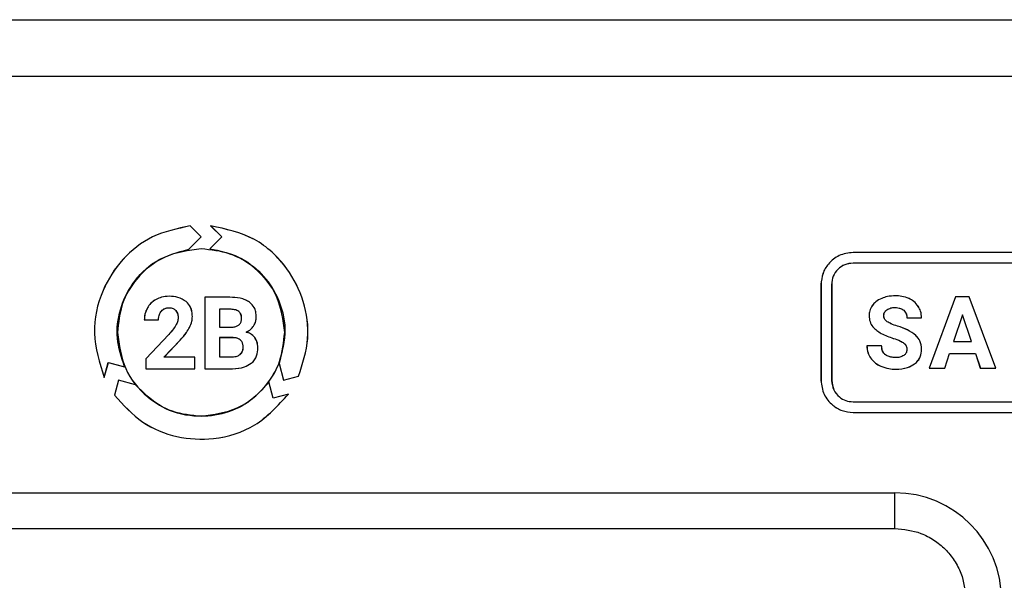
# Model space of a CAD drawing. Units: millimetres. Extents: x 7 to 286, y 8 to 196.
# Drawn here: x 146 to 151, y 128 to 131 of the extents above; entities that cross this region are included whole.
import ezdxf

# ---------------------------------------------------------------- set-up
doc = ezdxf.new("R2010")
doc.units = ezdxf.units.MM

msp = doc.modelspace()

# ---------------------------------------------------------------- linework, layer by layer
at = {"color": 7, "linetype": 'Continuous', "lineweight": 25}
for p, q in [((105.0973, 130.7268), (190.7373, 130.7268)), ((190.5173, 130.4068), (105.3173, 130.4068)), ((146.6262, 129.5056), (146.565, 129.5671)), ((146.6264, 129.5056), (146.5652, 129.567)), ((146.68, 129.5677), (146.7419, 129.5056)), ((146.6802, 129.5677), (146.7421, 129.5056)), ((146.5568, 129.436), (146.6262, 129.5056)), ((146.557, 129.436), (146.6264, 129.5056)), ((146.7419, 129.5056), (146.6751, 129.4386)), ((146.7421, 129.5056), (146.6753, 129.4386)), ((152.4861, 129.4177), (150.2913, 129.4177)), ((152.4863, 129.4177), (150.2915, 129.4177)), ((152.4861, 129.3577), (150.2913, 129.3577)), ((152.4863, 129.3577), (150.2915, 129.3577)), ((150.1113, 129.2377), (150.1113, 128.6977)), ((150.1115, 129.2377), (150.1115, 128.6977)), ((150.1713, 129.2377), (150.1713, 128.6977)), ((150.1715, 129.2377), (150.1715, 128.6977)), ((146.6472, 129.1656), (146.6472, 128.7642)), ((146.7877, 129.1656), (146.6472, 129.1656)), ((146.6474, 129.1655), (146.6474, 128.7642)), ((146.7879, 129.1655), (146.6474, 129.1655)), ((150.8681, 129.1684), (150.7188, 128.7671)), ((150.8683, 129.1683), (150.719, 128.767)), ((150.9448, 129.1684), (150.8681, 129.1684)), ((150.945, 129.1683), (150.8683, 129.1683)), ((151.095, 128.7671), (150.9448, 129.1684)), ((151.0952, 128.767), (150.945, 129.1683)), ((146.7877, 129.0984), (146.7299, 129.0984)), ((146.7299, 129.0984), (146.7299, 128.9974)), ((146.7301, 129.0983), (146.7301, 128.9973)), ((146.7879, 129.0983), (146.7301, 129.0983)), ((146.307, 129.0394), (146.3869, 129.0394)), ((146.3072, 129.0394), (146.3871, 129.0394)), ((150.5943, 129.0499), (150.6769, 129.0499)), ((150.5945, 129.0499), (150.6771, 129.0499)), ((150.9065, 129.067), (150.8565, 128.9166)), ((150.9067, 129.0669), (150.8567, 128.9166)), ((150.9569, 128.9166), (150.9065, 129.067)), ((150.9571, 128.9166), (150.9067, 129.0669)), ((146.7299, 128.9974), (146.7911, 128.9974)), ((146.7301, 128.9973), (146.7913, 128.9973)), ((146.4448, 128.9573), (146.315, 128.8189)), ((146.445, 128.9572), (146.3152, 128.8189)), ((146.4175, 128.8286), (146.5087, 128.9247)), ((146.4177, 128.8285), (146.5089, 128.9247)), ((146.8057, 128.9387), (146.7299, 128.9387)), ((146.7299, 128.9387), (146.7299, 128.8308)), ((146.7301, 128.9386), (146.7301, 128.8308)), ((146.8059, 128.9386), (146.7301, 128.9386)), ((150.4521, 128.8932), (150.3691, 128.8932)), ((150.4523, 128.8932), (150.3693, 128.8932)), ((150.8565, 128.9166), (150.9569, 128.9166)), ((150.8567, 128.9166), (150.9571, 128.9166)), ((146.315, 128.8189), (146.315, 128.7642)), ((146.3152, 128.8189), (146.3152, 128.7642)), ((146.5901, 128.8286), (146.4175, 128.8286)), ((146.5903, 128.8285), (146.4177, 128.8285)), ((146.5901, 128.7642), (146.5901, 128.8286)), ((146.5903, 128.7642), (146.5903, 128.8285)), ((146.7299, 128.8308), (146.8007, 128.8308)), ((146.7301, 128.8308), (146.8009, 128.8308)), ((150.8067, 128.7671), (150.8342, 128.8495)), ((150.8069, 128.767), (150.8344, 128.8494)), ((150.8342, 128.8495), (150.9792, 128.8495)), ((150.8344, 128.8494), (150.9794, 128.8494)), ((150.9792, 128.8495), (151.0071, 128.7671)), ((150.9794, 128.8494), (151.0073, 128.767)), ((146.0818, 128.7149), (146.1045, 128.7999)), ((146.082, 128.7149), (146.1047, 128.7998)), ((146.1045, 128.7999), (146.1957, 128.7754)), ((146.1047, 128.7998), (146.1959, 128.7753)), ((146.315, 128.7642), (146.5901, 128.7642)), ((146.3152, 128.7642), (146.5903, 128.7642)), ((146.6472, 128.7642), (146.8032, 128.7642)), ((146.6474, 128.7642), (146.8034, 128.7642)), ((147.0646, 128.7943), (147.09, 128.6993)), ((147.0648, 128.7942), (147.0902, 128.6993)), ((150.7188, 128.7671), (150.8067, 128.7671)), ((150.719, 128.767), (150.8069, 128.767)), ((151.0071, 128.7671), (151.095, 128.7671)), ((151.0073, 128.767), (151.0952, 128.767)), ((147.09, 128.6993), (147.1737, 128.7218)), ((147.0902, 128.6993), (147.1739, 128.7218)), ((146.1624, 128.6993), (146.14, 128.6155)), ((146.1626, 128.6993), (146.1402, 128.6154)), ((146.2572, 128.6738), (146.1624, 128.6993)), ((146.2574, 128.6738), (146.1626, 128.6993)), ((147.0321, 128.5988), (147.0077, 128.6904)), ((147.0323, 128.5987), (147.0079, 128.6903)), ((147.1167, 128.6215), (147.0321, 128.5988)), ((147.1169, 128.6215), (147.0323, 128.5987)), ((150.2913, 128.5777), (152.4861, 128.5777)), ((150.2915, 128.5777), (152.4863, 128.5777)), ((150.2913, 128.5177), (152.4861, 128.5177)), ((150.2915, 128.5177), (152.4863, 128.5177)), ((142.7263, 128.0662), (150.5263, 128.0662)), ((150.5263, 127.8662), (150.5263, 128.0662)), ((142.7263, 127.8662), (150.5263, 127.8662))]:
    msp.add_line(p, q, dxfattribs=at)
msp.add_arc((150.5263, 127.4662), 0.6, 0, 90, dxfattribs=at)
for points, knots in [([(146.565, 129.5671), (146.4922, 129.5519), (146.3503, 129.5222), (146.1784, 129.3859), (146.0582, 129.1989), (146.0038, 128.9587), (146.0555, 128.7974), (146.0818, 128.7149)], [0, 0, 0, 0, 0.193923, 0.378068, 0.559781, 0.775093, 1, 1, 1, 1]), ([(146.5652, 129.567), (146.4924, 129.5518), (146.3505, 129.5222), (146.1786, 129.3859), (146.0584, 129.1989), (146.004, 128.9587), (146.0557, 128.7973), (146.082, 128.7149)], [0, 0, 0, 0, 0.193923, 0.378069, 0.559781, 0.775093, 1, 1, 1, 1]), ([(147.1737, 128.7218), (147.1966, 128.7918), (147.2414, 128.9288), (147.211, 129.145), (147.1118, 129.3438), (146.9318, 129.5134), (146.7654, 129.5493), (146.68, 129.5677)], [0, 0, 0, 0, 0.192207, 0.376161, 0.557893, 0.773274, 1, 1, 1, 1]), ([(147.1739, 128.7218), (147.1968, 128.7918), (147.2416, 128.9288), (147.2112, 129.145), (147.112, 129.3437), (146.932, 129.5133), (146.7656, 129.5493), (146.6802, 129.5677)], [0, 0, 0, 0, 0.192207, 0.376162, 0.557894, 0.773275, 1, 1, 1, 1]), ([(146.1957, 128.7754), (146.1782, 128.8285), (146.144, 128.9327), (146.1644, 129.0974), (146.2361, 129.2508), (146.368, 129.3844), (146.4929, 129.4186), (146.5568, 129.436)], [0, 0, 0, 0, 0.191897, 0.376043, 0.558035, 0.77371, 1, 1, 1, 1]), ([(146.1959, 128.7753), (146.1784, 128.8285), (146.1442, 128.9326), (146.1646, 129.0973), (146.2363, 129.2507), (146.3682, 129.3844), (146.4931, 129.4185), (146.557, 129.436)], [0, 0, 0, 0, 0.191897, 0.376043, 0.558034, 0.773709, 1, 1, 1, 1]), ([(146.6262, 129.4377), (146.5562, 129.4287), (146.4185, 129.4108), (146.2655, 129.2853), (146.1729, 129.1319), (146.1618, 129.0231), (146.1562, 128.9677)], [0, 0, 0, 0, 0.283707, 0.557915, 0.775023, 1, 1, 1, 1]), ([(146.6264, 129.4377), (146.5564, 129.4286), (146.4187, 129.4108), (146.2657, 129.2853), (146.1731, 129.1319), (146.162, 129.0231), (146.1564, 128.9677)], [0, 0, 0, 0, 0.283707, 0.557914, 0.775023, 1, 1, 1, 1]), ([(147.0962, 128.9677), (147.0871, 129.0378), (147.0693, 129.1755), (146.9438, 129.3284), (146.7904, 129.421), (146.6816, 129.4321), (146.6262, 129.4377)], [0, 0, 0, 0, 0.283705, 0.557916, 0.775024, 1, 1, 1, 1]), ([(147.0964, 128.9677), (147.0873, 129.0377), (147.0695, 129.1754), (146.944, 129.3283), (146.7906, 129.421), (146.6818, 129.4321), (146.6264, 129.4377)], [0, 0, 0, 0, 0.283706, 0.557916, 0.775024, 1, 1, 1, 1]), ([(146.6751, 129.4386), (146.7303, 129.4272), (146.8382, 129.4048), (146.9705, 129.3034), (147.0659, 129.1635), (147.1139, 128.9826), (147.0813, 128.8579), (147.0646, 128.7943)], [0, 0, 0, 0, 0.193436, 0.377739, 0.559689, 0.77528, 1, 1, 1, 1]), ([(146.6753, 129.4386), (146.7305, 129.4271), (146.8384, 129.4047), (146.9707, 129.3034), (147.0661, 129.1635), (147.1141, 128.9826), (147.0815, 128.8579), (147.0648, 128.7942)], [0, 0, 0, 0, 0.193436, 0.37774, 0.559689, 0.775281, 1, 1, 1, 1]), ([(150.2913, 129.4177), (150.2646, 129.4142), (150.2118, 129.4073), (150.1534, 129.3592), (150.1178, 129.3005), (150.1135, 129.2589), (150.1113, 129.2377)], [0, 0, 0, 0, 0.283314, 0.558047, 0.775431, 1, 1, 1, 1]), ([(150.2915, 129.4177), (150.2648, 129.4142), (150.212, 129.4073), (150.1536, 129.3591), (150.118, 129.3005), (150.1137, 129.2588), (150.1115, 129.2377)], [0, 0, 0, 0, 0.283323, 0.558055, 0.775437, 1, 1, 1, 1]), ([(150.2913, 129.3577), (150.2756, 129.3561), (150.244, 129.3528), (150.2049, 129.3243), (150.1761, 129.2852), (150.1729, 129.2536), (150.1713, 129.2377)], [0, 0, 0, 0, 0.248692, 0.499869, 0.7497, 1, 1, 1, 1]), ([(150.2915, 129.3577), (150.2758, 129.356), (150.2442, 129.3527), (150.2051, 129.3243), (150.1763, 129.2851), (150.1731, 129.2535), (150.1715, 129.2377)], [0, 0, 0, 0, 0.248705, 0.499879, 0.749703, 1, 1, 1, 1]), ([(146.374, 129.154), (146.3628, 129.1469), (146.343, 129.1344), (146.3301, 129.1149), (146.3245, 129.1064)], [0, 0, 0, 0, 0.563651, 1, 1, 1, 1]), ([(146.3742, 129.1539), (146.363, 129.1469), (146.3432, 129.1343), (146.3303, 129.1148), (146.3247, 129.1063)], [0, 0, 0, 0, 0.563668, 1, 1, 1, 1]), ([(146.4464, 129.1712), (146.4319, 129.1704), (146.4067, 129.169), (146.3838, 129.1585), (146.374, 129.154)], [0, 0, 0, 0, 0.5733933, 1, 1, 1, 1]), ([(146.4466, 129.1712), (146.4321, 129.1704), (146.4069, 129.169), (146.384, 129.1584), (146.3742, 129.1539)], [0, 0, 0, 0, 0.573395, 1, 1, 1, 1]), ([(146.5427, 129.1414), (146.5275, 129.1509), (146.498, 129.1694), (146.4632, 129.1706), (146.4464, 129.1712)], [0, 0, 0, 0, 0.516135, 1, 1, 1, 1]), ([(146.5429, 129.1413), (146.5277, 129.1509), (146.4982, 129.1694), (146.4634, 129.1706), (146.4466, 129.1712)], [0, 0, 0, 0, 0.516135, 1, 1, 1, 1]), ([(146.8985, 129.1375), (146.8908, 129.1424), (146.8742, 129.1527), (146.8366, 129.1635), (146.807, 129.1647), (146.7877, 129.1656)], [0, 0, 0, 0, 0.236581, 0.502299, 1, 1, 1, 1]), ([(146.8987, 129.1375), (146.891, 129.1424), (146.8744, 129.1527), (146.8368, 129.1634), (146.8072, 129.1647), (146.7879, 129.1655)], [0, 0, 0, 0, 0.236578, 0.502299, 1, 1, 1, 1]), ([(150.4525, 129.1597), (150.4407, 129.154), (150.4204, 129.1442), (150.4059, 129.127), (150.3999, 129.1198)], [0, 0, 0, 0, 0.5811547, 1, 1, 1, 1]), ([(150.4527, 129.1597), (150.4409, 129.154), (150.4206, 129.1442), (150.4061, 129.127), (150.4001, 129.1198)], [0, 0, 0, 0, 0.581121, 1, 1, 1, 1]), ([(150.5295, 129.174), (150.5143, 129.1734), (150.4879, 129.1723), (150.463, 129.1635), (150.4525, 129.1597)], [0, 0, 0, 0, 0.577321, 1, 1, 1, 1]), ([(150.5297, 129.174), (150.5145, 129.1733), (150.4881, 129.1722), (150.4632, 129.1634), (150.4527, 129.1597)], [0, 0, 0, 0, 0.577319, 1, 1, 1, 1]), ([(150.6061, 129.1584), (150.5927, 129.1634), (150.568, 129.1727), (150.5417, 129.1736), (150.5295, 129.174)], [0, 0, 0, 0, 0.540173, 1, 1, 1, 1]), ([(150.6063, 129.1584), (150.5929, 129.1634), (150.5682, 129.1727), (150.5419, 129.1736), (150.5297, 129.174)], [0, 0, 0, 0, 0.540173, 1, 1, 1, 1]), ([(150.6584, 129.1145), (150.6505, 129.1245), (150.6361, 129.1428), (150.6154, 129.1535), (150.6061, 129.1584)], [0, 0, 0, 0, 0.547066, 1, 1, 1, 1]), ([(150.6586, 129.1144), (150.6507, 129.1245), (150.6363, 129.1427), (150.6156, 129.1535), (150.6063, 129.1584)], [0, 0, 0, 0, 0.547069, 1, 1, 1, 1]), ([(146.3245, 129.1064), (146.3189, 129.0946), (146.3087, 129.0734), (146.3075, 129.0499), (146.307, 129.0394)], [0, 0, 0, 0, 0.552889, 1, 1, 1, 1]), ([(146.3247, 129.1063), (146.3191, 129.0946), (146.3089, 129.0733), (146.3077, 129.0499), (146.3072, 129.0394)], [0, 0, 0, 0, 0.552888, 1, 1, 1, 1]), ([(146.4025, 129.0882), (146.4055, 129.0914), (146.4116, 129.0977), (146.426, 129.1053), (146.4377, 129.1063), (146.4451, 129.1069)], [0, 0, 0, 0, 0.274052, 0.543482, 1, 1, 1, 1]), ([(146.4027, 129.0882), (146.4057, 129.0914), (146.4118, 129.0977), (146.4262, 129.1053), (146.4379, 129.1062), (146.4453, 129.1068)], [0, 0, 0, 0, 0.2741, 0.543478, 1, 1, 1, 1]), ([(146.4451, 129.1069), (146.4495, 129.1067), (146.4578, 129.1062), (146.4718, 129.1021), (146.4792, 129.0955), (146.4837, 129.0915)], [0, 0, 0, 0, 0.30817, 0.586455, 1, 1, 1, 1]), ([(146.4453, 129.1068), (146.4497, 129.1066), (146.458, 129.1062), (146.472, 129.1021), (146.4794, 129.0955), (146.4839, 129.0915)], [0, 0, 0, 0, 0.308164, 0.586517, 1, 1, 1, 1]), ([(146.4837, 129.0915), (146.488, 129.0849), (146.4962, 129.072), (146.4968, 129.0568), (146.4971, 129.0496)], [0, 0, 0, 0, 0.521373, 1, 1, 1, 1]), ([(146.4839, 129.0915), (146.4882, 129.0848), (146.4964, 129.072), (146.497, 129.0568), (146.4973, 129.0495)], [0, 0, 0, 0, 0.521366, 1, 1, 1, 1]), ([(146.5771, 129.0574), (146.5766, 129.0669), (146.5757, 129.0851), (146.5663, 129.1155), (146.5516, 129.1317), (146.5427, 129.1414)], [0, 0, 0, 0, 0.3059491, 0.5835056, 1, 1, 1, 1]), ([(146.5773, 129.0573), (146.5768, 129.0669), (146.5759, 129.085), (146.5665, 129.1154), (146.5518, 129.1316), (146.5429, 129.1413)], [0, 0, 0, 0, 0.3059491, 0.5835056, 1, 1, 1, 1]), ([(146.8378, 129.0864), (146.8344, 129.0885), (146.8272, 129.0931), (146.8101, 129.0975), (146.7966, 129.0981), (146.7877, 129.0984)], [0, 0, 0, 0, 0.225974, 0.489043, 1, 1, 1, 1]), ([(146.838, 129.0864), (146.8346, 129.0885), (146.8274, 129.093), (146.8103, 129.0975), (146.7968, 129.098), (146.7879, 129.0983)], [0, 0, 0, 0, 0.225974, 0.489045, 1, 1, 1, 1]), ([(146.9363, 129.0555), (146.9358, 129.065), (146.9348, 129.083), (146.9243, 129.1132), (146.9083, 129.1284), (146.8985, 129.1375)], [0, 0, 0, 0, 0.30347, 0.57861, 1, 1, 1, 1]), ([(146.9365, 129.0555), (146.936, 129.0649), (146.935, 129.083), (146.9245, 129.1132), (146.9085, 129.1283), (146.8987, 129.1375)], [0, 0, 0, 0, 0.303469, 0.578607, 1, 1, 1, 1]), ([(150.3999, 129.1198), (150.394, 129.1099), (150.3834, 129.0919), (150.3821, 129.0711), (150.3816, 129.0618)], [0, 0, 0, 0, 0.5545108, 1, 1, 1, 1]), ([(150.4001, 129.1198), (150.3942, 129.1098), (150.3836, 129.0918), (150.3823, 129.071), (150.3818, 129.0618)], [0, 0, 0, 0, 0.5545108, 1, 1, 1, 1]), ([(150.4642, 129.0613), (150.4645, 129.0651), (150.4649, 129.0723), (150.4698, 129.0848), (150.4767, 129.0912), (150.481, 129.0952)], [0, 0, 0, 0, 0.286778, 0.558048, 1, 1, 1, 1]), ([(150.4644, 129.0613), (150.4647, 129.065), (150.4651, 129.0723), (150.47, 129.0847), (150.4769, 129.0912), (150.4812, 129.0951)], [0, 0, 0, 0, 0.286744, 0.558019, 1, 1, 1, 1]), ([(150.481, 129.0952), (150.4885, 129.0993), (150.5032, 129.1073), (150.52, 129.1078), (150.5281, 129.108)], [0, 0, 0, 0, 0.511991, 1, 1, 1, 1]), ([(150.4812, 129.0951), (150.4887, 129.0993), (150.5034, 129.1073), (150.5202, 129.1077), (150.5283, 129.1079)], [0, 0, 0, 0, 0.51196, 1, 1, 1, 1]), ([(150.5281, 129.108), (150.5388, 129.1075), (150.5566, 129.1066), (150.5711, 129.0967), (150.5769, 129.0927)], [0, 0, 0, 0, 0.599698, 1, 1, 1, 1]), ([(150.5283, 129.1079), (150.539, 129.1074), (150.5568, 129.1066), (150.5713, 129.0967), (150.5771, 129.0927)], [0, 0, 0, 0, 0.599699, 1, 1, 1, 1]), ([(150.5769, 129.0927), (150.5825, 129.0861), (150.593, 129.0737), (150.5939, 129.0575), (150.5943, 129.0499)], [0, 0, 0, 0, 0.53334, 1, 1, 1, 1]), ([(150.5771, 129.0927), (150.5827, 129.0861), (150.5932, 129.0736), (150.5941, 129.0575), (150.5945, 129.0499)], [0, 0, 0, 0, 0.533334, 1, 1, 1, 1]), ([(150.6769, 129.0499), (150.676, 129.0629), (150.6744, 129.0859), (150.6633, 129.1058), (150.6584, 129.1145)], [0, 0, 0, 0, 0.566705, 1, 1, 1, 1]), ([(150.6771, 129.0499), (150.6762, 129.0629), (150.6746, 129.0858), (150.6635, 129.1058), (150.6586, 129.1144)], [0, 0, 0, 0, 0.566694, 1, 1, 1, 1]), ([(146.3869, 129.0394), (146.3875, 129.0499), (146.3885, 129.0676), (146.3984, 129.0822), (146.4025, 129.0882)], [0, 0, 0, 0, 0.58882, 1, 1, 1, 1]), ([(146.3871, 129.0394), (146.3877, 129.0498), (146.3887, 129.0676), (146.3986, 129.0822), (146.4027, 129.0882)], [0, 0, 0, 0, 0.58882, 1, 1, 1, 1]), ([(146.4971, 129.0496), (146.4963, 129.0419), (146.4947, 129.0273), (146.4877, 129.0144), (146.4843, 129.0083)], [0, 0, 0, 0, 0.526212, 1, 1, 1, 1]), ([(146.4973, 129.0495), (146.4965, 129.0418), (146.4949, 129.0272), (146.4879, 129.0143), (146.4845, 129.0082)], [0, 0, 0, 0, 0.5262281, 1, 1, 1, 1]), ([(146.5617, 128.9967), (146.5666, 129.0079), (146.5752, 129.0274), (146.5765, 129.0485), (146.5771, 129.0574)], [0, 0, 0, 0, 0.578067, 1, 1, 1, 1]), ([(146.5619, 128.9967), (146.5668, 129.0079), (146.5754, 129.0273), (146.5767, 129.0484), (146.5773, 129.0573)], [0, 0, 0, 0, 0.578067, 1, 1, 1, 1]), ([(146.7911, 128.9974), (146.7982, 128.9978), (146.8112, 128.9984), (146.8287, 129.0037), (146.8428, 129.0131), (146.8523, 129.0284), (146.8532, 129.0407), (146.8537, 129.0472)], [0, 0, 0, 0, 0.234578, 0.429297, 0.59691, 0.785963, 1, 1, 1, 1]), ([(146.7913, 128.9973), (146.7984, 128.9977), (146.8114, 128.9984), (146.8289, 129.0037), (146.843, 129.0131), (146.8525, 129.0284), (146.8534, 129.0407), (146.8539, 129.0472)], [0, 0, 0, 0, 0.234554, 0.429279, 0.596898, 0.785963, 1, 1, 1, 1]), ([(146.8537, 129.0472), (146.8534, 129.0519), (146.853, 129.0607), (146.8489, 129.0751), (146.8419, 129.0822), (146.8378, 129.0864)], [0, 0, 0, 0, 0.322499, 0.602568, 1, 1, 1, 1]), ([(146.8539, 129.0472), (146.8536, 129.0519), (146.8532, 129.0606), (146.8491, 129.075), (146.8421, 129.0822), (146.838, 129.0864)], [0, 0, 0, 0, 0.322516, 0.602569, 1, 1, 1, 1]), ([(146.9211, 129.0035), (146.926, 129.0124), (146.9349, 129.0287), (146.9359, 129.0471), (146.9363, 129.0555)], [0, 0, 0, 0, 0.547539, 1, 1, 1, 1]), ([(146.9213, 129.0034), (146.9262, 129.0123), (146.9351, 129.0286), (146.9361, 129.0471), (146.9365, 129.0555)], [0, 0, 0, 0, 0.547539, 1, 1, 1, 1]), ([(150.3816, 129.0618), (150.3825, 129.0506), (150.3845, 129.0282), (150.4062, 128.9903), (150.4328, 128.9732), (150.4499, 128.9622)], [0, 0, 0, 0, 0.2643717, 0.526256, 1, 1, 1, 1]), ([(150.3818, 129.0618), (150.3827, 129.0505), (150.3847, 129.0282), (150.4064, 128.9902), (150.433, 128.9731), (150.4501, 128.9621)], [0, 0, 0, 0, 0.264372, 0.526252, 1, 1, 1, 1]), ([(150.4839, 129.0285), (150.4806, 129.031), (150.4744, 129.0357), (150.4662, 129.0466), (150.465, 129.0558), (150.4642, 129.0613)], [0, 0, 0, 0, 0.310604, 0.586847, 1, 1, 1, 1]), ([(150.4841, 129.0284), (150.4808, 129.0309), (150.4746, 129.0356), (150.4664, 129.0465), (150.4652, 129.0558), (150.4644, 129.0613)], [0, 0, 0, 0, 0.31059, 0.586831, 1, 1, 1, 1]), ([(146.4843, 129.0083), (146.4783, 128.9992), (146.4664, 128.9812), (146.452, 128.9652), (146.4448, 128.9573)], [0, 0, 0, 0, 0.505388, 1, 1, 1, 1]), ([(146.4845, 129.0082), (146.4785, 128.9992), (146.4666, 128.9812), (146.4522, 128.9652), (146.445, 128.9572)], [0, 0, 0, 0, 0.505369, 1, 1, 1, 1]), ([(146.5087, 128.9247), (146.521, 128.9385), (146.541, 128.9609), (146.556, 128.9868), (146.5617, 128.9967)], [0, 0, 0, 0, 0.6182397, 1, 1, 1, 1]), ([(146.5089, 128.9247), (146.5212, 128.9385), (146.5412, 128.9609), (146.5562, 128.9868), (146.5619, 128.9967)], [0, 0, 0, 0, 0.618247, 1, 1, 1, 1]), ([(146.879, 128.9705), (146.8884, 128.975), (146.905, 128.9829), (146.9162, 128.9973), (146.9211, 129.0035)], [0, 0, 0, 0, 0.567959, 1, 1, 1, 1]), ([(146.8792, 128.9705), (146.8886, 128.975), (146.9052, 128.9828), (146.9164, 128.9972), (146.9213, 129.0034)], [0, 0, 0, 0, 0.567977, 1, 1, 1, 1]), ([(150.5419, 129.0037), (150.5293, 129.0077), (150.5091, 129.014), (150.4908, 129.0245), (150.4839, 129.0285)], [0, 0, 0, 0, 0.623846, 1, 1, 1, 1]), ([(150.5421, 129.0037), (150.5295, 129.0077), (150.5093, 129.014), (150.491, 129.0245), (150.4841, 129.0284)], [0, 0, 0, 0, 0.623843, 1, 1, 1, 1]), ([(150.6448, 128.9511), (150.6292, 128.9627), (150.5979, 128.9861), (150.5607, 128.9978), (150.5419, 129.0037)], [0, 0, 0, 0, 0.497372, 1, 1, 1, 1]), ([(150.645, 128.951), (150.6294, 128.9627), (150.5981, 128.986), (150.5609, 128.9978), (150.5421, 129.0037)], [0, 0, 0, 0, 0.497372, 1, 1, 1, 1]), ([(146.1562, 128.9677), (146.1653, 128.8977), (146.1831, 128.76), (146.3086, 128.6071), (146.462, 128.5144), (146.5708, 128.5034), (146.6262, 128.4977)], [0, 0, 0, 0, 0.283708, 0.557916, 0.775024, 1, 1, 1, 1]), ([(146.1564, 128.9677), (146.1655, 128.8977), (146.1833, 128.7599), (146.3088, 128.607), (146.4622, 128.5144), (146.571, 128.5033), (146.6264, 128.4977)], [0, 0, 0, 0, 0.2837076, 0.557916, 0.7750238, 1, 1, 1, 1]), ([(146.6262, 128.4977), (146.6962, 128.5068), (146.8339, 128.5246), (146.9869, 128.6501), (147.0795, 128.8035), (147.0906, 128.9124), (147.0962, 128.9677)], [0, 0, 0, 0, 0.283707, 0.557917, 0.775023, 1, 1, 1, 1]), ([(146.6264, 128.4977), (146.6964, 128.5068), (146.8341, 128.5246), (146.9871, 128.6501), (147.0797, 128.8035), (147.0908, 128.9123), (147.0964, 128.9677)], [0, 0, 0, 0, 0.283707, 0.557917, 0.775023, 1, 1, 1, 1]), ([(146.8627, 128.883), (146.8624, 128.8892), (146.8618, 128.9008), (146.8557, 128.9166), (146.8445, 128.9292), (146.827, 128.9373), (146.8132, 128.9382), (146.8057, 128.9387)], [0, 0, 0, 0, 0.206118, 0.382188, 0.545942, 0.751958, 1, 1, 1, 1]), ([(146.8629, 128.8829), (146.8626, 128.8892), (146.862, 128.9008), (146.8559, 128.9165), (146.8447, 128.9291), (146.8272, 128.9372), (146.8134, 128.9381), (146.8059, 128.9386)], [0, 0, 0, 0, 0.206125, 0.382193, 0.545946, 0.751927, 1, 1, 1, 1]), ([(146.9276, 128.9394), (146.9201, 128.9474), (146.9065, 128.9619), (146.8875, 128.9679), (146.879, 128.9705)], [0, 0, 0, 0, 0.547435, 1, 1, 1, 1]), ([(146.9278, 128.9394), (146.9203, 128.9473), (146.9067, 128.9619), (146.8877, 128.9678), (146.8792, 128.9705)], [0, 0, 0, 0, 0.547458, 1, 1, 1, 1]), ([(146.9454, 128.8821), (146.9446, 128.894), (146.9432, 128.9147), (146.9322, 128.9321), (146.9276, 128.9394)], [0, 0, 0, 0, 0.577135, 1, 1, 1, 1]), ([(146.9456, 128.8821), (146.9448, 128.894), (146.9434, 128.9146), (146.9324, 128.932), (146.9278, 128.9394)], [0, 0, 0, 0, 0.577135, 1, 1, 1, 1]), ([(150.4499, 128.9622), (150.461, 128.9569), (150.4831, 128.9463), (150.5064, 128.9386), (150.518, 128.9348)], [0, 0, 0, 0, 0.503532, 1, 1, 1, 1]), ([(150.4501, 128.9621), (150.4612, 128.9568), (150.4833, 128.9463), (150.5066, 128.9386), (150.5182, 128.9348)], [0, 0, 0, 0, 0.503532, 1, 1, 1, 1]), ([(150.518, 128.9348), (150.5316, 128.9304), (150.5524, 128.9236), (150.571, 128.9123), (150.5775, 128.9084)], [0, 0, 0, 0, 0.653341, 1, 1, 1, 1]), ([(150.5182, 128.9348), (150.5318, 128.9304), (150.5526, 128.9236), (150.5712, 128.9123), (150.5777, 128.9083)], [0, 0, 0, 0, 0.653315, 1, 1, 1, 1]), ([(150.6769, 128.8728), (150.6753, 128.8894), (150.6724, 128.919), (150.6532, 128.9413), (150.6448, 128.9511)], [0, 0, 0, 0, 0.5630794, 1, 1, 1, 1]), ([(150.6771, 128.8728), (150.6755, 128.8894), (150.6726, 128.9189), (150.6534, 128.9413), (150.645, 128.951)], [0, 0, 0, 0, 0.5630794, 1, 1, 1, 1]), ([(146.8463, 128.8447), (146.8491, 128.8474), (146.8547, 128.8528), (146.8613, 128.8659), (146.8622, 128.8764), (146.8627, 128.883)], [0, 0, 0, 0, 0.2716309, 0.5406505, 1, 1, 1, 1]), ([(146.8465, 128.8446), (146.8493, 128.8474), (146.8549, 128.8528), (146.8615, 128.8658), (146.8624, 128.8763), (146.8629, 128.8829)], [0, 0, 0, 0, 0.2716253, 0.5406712, 1, 1, 1, 1]), ([(146.9085, 128.7945), (146.9148, 128.8005), (146.9275, 128.8125), (146.9425, 128.8424), (146.9443, 128.8667), (146.9454, 128.8821)], [0, 0, 0, 0, 0.264057, 0.530797, 1, 1, 1, 1]), ([(146.9087, 128.7945), (146.915, 128.8005), (146.9277, 128.8125), (146.9427, 128.8424), (146.9445, 128.8666), (146.9456, 128.8821)], [0, 0, 0, 0, 0.264052, 0.530795, 1, 1, 1, 1]), ([(150.3691, 128.8932), (150.3701, 128.8793), (150.3718, 128.855), (150.3839, 128.8339), (150.3891, 128.8248)], [0, 0, 0, 0, 0.570154, 1, 1, 1, 1]), ([(150.3693, 128.8932), (150.3703, 128.8793), (150.372, 128.8549), (150.3841, 128.8339), (150.3893, 128.8248)], [0, 0, 0, 0, 0.570151, 1, 1, 1, 1]), ([(150.5315, 128.8269), (150.5225, 128.8273), (150.506, 128.8279), (150.4837, 128.8347), (150.4657, 128.8474), (150.4537, 128.8679), (150.4527, 128.8844), (150.4521, 128.8932)], [0, 0, 0, 0, 0.228765, 0.419022, 0.585013, 0.777405, 1, 1, 1, 1]), ([(150.5317, 128.8269), (150.5227, 128.8272), (150.5062, 128.8279), (150.4839, 128.8347), (150.4659, 128.8473), (150.4539, 128.8679), (150.4529, 128.8844), (150.4523, 128.8932)], [0, 0, 0, 0, 0.228783, 0.419037, 0.585019, 0.777405, 1, 1, 1, 1]), ([(150.5775, 128.9084), (150.5803, 128.9059), (150.5859, 128.901), (150.5927, 128.8887), (150.5935, 128.8787), (150.5941, 128.8723)], [0, 0, 0, 0, 0.273386, 0.541724, 1, 1, 1, 1]), ([(150.5941, 128.8723), (150.5938, 128.8685), (150.5934, 128.8612), (150.5886, 128.8489), (150.5817, 128.8427), (150.5775, 128.8388)], [0, 0, 0, 0, 0.293196, 0.565623, 1, 1, 1, 1]), ([(150.5777, 128.9083), (150.5805, 128.9058), (150.5861, 128.9009), (150.5929, 128.8886), (150.5937, 128.8786), (150.5943, 128.8723)], [0, 0, 0, 0, 0.2733483, 0.5416834, 1, 1, 1, 1]), ([(150.5943, 128.8723), (150.594, 128.8685), (150.5936, 128.8612), (150.5888, 128.8488), (150.5819, 128.8426), (150.5777, 128.8388)], [0, 0, 0, 0, 0.293194, 0.565636, 1, 1, 1, 1]), ([(150.6375, 128.791), (150.6442, 128.7968), (150.6573, 128.8081), (150.6736, 128.8359), (150.6757, 128.8586), (150.6769, 128.8728)], [0, 0, 0, 0, 0.281242, 0.551049, 1, 1, 1, 1]), ([(150.6377, 128.791), (150.6444, 128.7968), (150.6575, 128.8081), (150.6738, 128.8358), (150.6759, 128.8586), (150.6771, 128.8728)], [0, 0, 0, 0, 0.2812478, 0.5510558, 1, 1, 1, 1]), ([(146.8007, 128.8308), (146.8106, 128.8313), (146.8271, 128.8321), (146.8408, 128.8411), (146.8463, 128.8447)], [0, 0, 0, 0, 0.599478, 1, 1, 1, 1]), ([(146.8009, 128.8308), (146.8108, 128.8313), (146.8273, 128.832), (146.841, 128.841), (146.8465, 128.8446)], [0, 0, 0, 0, 0.599483, 1, 1, 1, 1]), ([(150.3891, 128.8248), (150.3978, 128.8143), (150.414, 128.7948), (150.4367, 128.7836), (150.4471, 128.7783)], [0, 0, 0, 0, 0.538928, 1, 1, 1, 1]), ([(150.3893, 128.8248), (150.398, 128.8143), (150.4142, 128.7948), (150.4369, 128.7835), (150.4473, 128.7783)], [0, 0, 0, 0, 0.5389251, 1, 1, 1, 1]), ([(150.5775, 128.8388), (150.5701, 128.835), (150.5557, 128.8275), (150.5394, 128.8271), (150.5315, 128.8269)], [0, 0, 0, 0, 0.5108087, 1, 1, 1, 1]), ([(150.5777, 128.8388), (150.5703, 128.835), (150.5559, 128.8275), (150.5396, 128.8271), (150.5317, 128.8269)], [0, 0, 0, 0, 0.510864, 1, 1, 1, 1]), ([(146.8032, 128.7642), (146.8262, 128.7653), (146.864, 128.767), (146.8959, 128.7868), (146.9085, 128.7945)], [0, 0, 0, 0, 0.606489, 1, 1, 1, 1]), ([(146.8034, 128.7642), (146.8264, 128.7653), (146.8642, 128.767), (146.8961, 128.7867), (146.9087, 128.7945)], [0, 0, 0, 0, 0.606487, 1, 1, 1, 1]), ([(150.4471, 128.7783), (150.462, 128.7729), (150.4893, 128.763), (150.5183, 128.7619), (150.5315, 128.7614)], [0, 0, 0, 0, 0.545653, 1, 1, 1, 1]), ([(150.4473, 128.7783), (150.4622, 128.7729), (150.4895, 128.7629), (150.5185, 128.7619), (150.5317, 128.7614)], [0, 0, 0, 0, 0.545635, 1, 1, 1, 1]), ([(150.5315, 128.7614), (150.5542, 128.7624), (150.5921, 128.7641), (150.6245, 128.7833), (150.6375, 128.791)], [0, 0, 0, 0, 0.598326, 1, 1, 1, 1]), ([(150.5317, 128.7614), (150.5544, 128.7624), (150.5923, 128.7641), (150.6247, 128.7833), (150.6377, 128.791)], [0, 0, 0, 0, 0.598317, 1, 1, 1, 1]), ([(147.0077, 128.6904), (146.9704, 128.6485), (146.8974, 128.5666), (146.7444, 128.5024), (146.5761, 128.4888), (146.3954, 128.5368), (146.3039, 128.6275), (146.2572, 128.6738)], [0, 0, 0, 0, 0.192779, 0.377039, 0.558998, 0.774579, 1, 1, 1, 1]), ([(147.0079, 128.6903), (146.9706, 128.6485), (146.8976, 128.5666), (146.7446, 128.5024), (146.5763, 128.4887), (146.3956, 128.5368), (146.3041, 128.6275), (146.2574, 128.6738)], [0, 0, 0, 0, 0.192779, 0.377039, 0.558999, 0.774579, 1, 1, 1, 1]), ([(150.1113, 128.6977), (150.1149, 128.671), (150.1219, 128.6182), (150.1704, 128.5599), (150.2289, 128.5243), (150.2703, 128.5199), (150.2913, 128.5177)], [0, 0, 0, 0, 0.283743, 0.55938, 0.776923, 1, 1, 1, 1]), ([(150.1115, 128.6977), (150.1151, 128.6709), (150.1221, 128.6181), (150.1706, 128.5598), (150.2291, 128.5242), (150.2705, 128.5199), (150.2915, 128.5177)], [0, 0, 0, 0, 0.2837387, 0.5593719, 0.7769144, 1, 1, 1, 1]), ([(150.1713, 128.6977), (150.1737, 128.6799), (150.1785, 128.6447), (150.2108, 128.6058), (150.2498, 128.5821), (150.2774, 128.5792), (150.2913, 128.5777)], [0, 0, 0, 0, 0.28396, 0.560049, 0.777671, 1, 1, 1, 1]), ([(150.1715, 128.6977), (150.1739, 128.6798), (150.1787, 128.6446), (150.211, 128.6058), (150.25, 128.5821), (150.2776, 128.5792), (150.2915, 128.5777)], [0, 0, 0, 0, 0.2839564, 0.5600384, 0.7776587, 1, 1, 1, 1]), ([(146.14, 128.6155), (146.1892, 128.5604), (146.2852, 128.4529), (146.4879, 128.3718), (146.7092, 128.3598), (146.9447, 128.4317), (147.0584, 128.5572), (147.1167, 128.6215)], [0, 0, 0, 0, 0.19306, 0.37709, 0.558791, 0.774131, 1, 1, 1, 1]), ([(146.1402, 128.6154), (146.1894, 128.5604), (146.2854, 128.4529), (146.4881, 128.3718), (146.7094, 128.3597), (146.9449, 128.4316), (147.0586, 128.5572), (147.1169, 128.6215)], [0, 0, 0, 0, 0.19306, 0.37709, 0.558791, 0.77413, 1, 1, 1, 1]), ([(150.5263, 127.8662), (150.5766, 127.8608), (150.6543, 127.8525), (150.7475, 127.8027), (150.8111, 127.751), (150.8628, 127.6874), (150.9126, 127.5942), (150.9209, 127.5165), (150.9263, 127.4662)], [0, 0, 0, 0, 0.239439, 0.369637, 0.499999, 0.630193, 0.760558, 1, 1, 1, 1])]:
    msp.add_open_spline(points, degree=3, knots=knots, dxfattribs=at)

doc.saveas('drawing.dxf')
